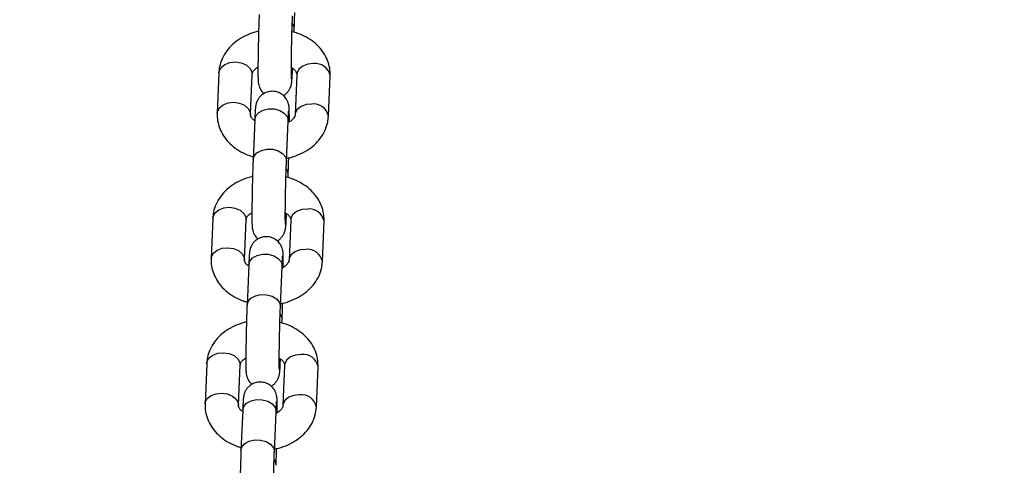
# Model space of a CAD drawing. Units: millimetres. Extents: x 0 to 42.6, y 0 to 29.8.
# Drawn here: x 17.1 to 17.3, y 21 to 21.1 of the extents above; entities that cross this region are included whole.
import ezdxf

# ---------------------------------------------------------------- set-up
doc = ezdxf.new("R2010")
doc.units = ezdxf.units.MM
doc.layers.add('LE_NORM', color=179, linetype='Continuous', lineweight=50)
doc.styles.add('SLDTEXTSTYLE0', font='TXT', dxfattribs={"width": 0.605})
doc.dimstyles.new('SLDDIMSTYLE2', dxfattribs={"dimtxt": 0.35, "dimasz": 0.3, "dimexe": 0, "dimexo": 0.0625, "dimgap": 0.08750000000000001, "dimtad": 1, "dimdec": 0, "dimlfac": 75, "dimrnd": 1e-09, "dimzin": 12, "dimdsep": 46, "dimtxsty": 'SLDTEXTSTYLE0', "dimsah": 1, "dimcen": 0.09, "dimadec": 0, "dimazin": 3, "dimtfac": 1, "dimtofl": 0, "dimtmove": 0, "dimatfit": 3, "dimfxl": 0, "dimfrac": 2, "dimtolj": 1, "dimtzin": 12, "dimarcsym": 0})

# ---------------------------------------------------------------- blocks, each defined once
blk = doc.blocks.new('_D_9')
at = {"layer": 'LE_NORM'}
for p, q in [((10.18591135174326, 27.14453259268496), (22.96896598885825, 27.14453259268496)), ((22.86990598885825, 27.14453259268496), (22.86990598885825, 15.04667239678254)), ((18.70084468507656, 15.04667239678254), (22.96896598885825, 15.04667239678254))]:
    blk.add_line(p, q, dxfattribs=at)
for points in [[(22.86990598885825, 27.14453259268496), (22.76990598885825, 26.84453259268496), (22.96990598885825, 26.84453259268496)], [(22.86990598885825, 15.04667239678254), (22.96990598885825, 15.34667239678254), (22.76990598885825, 15.34667239678254)]]:
    blk.add_solid(points, dxfattribs=at)
at = {"layer": 'LE_NORM', "insert": (22.41873230322113, 20.76674834925157), "char_height": 0.35, "attachment_point": 1, "rotation": 90.00000000000041, "style": 'SLDTEXTSTYLE0'}
blk.add_mtext('907', dxfattribs=at)

msp = doc.modelspace()

# ---------------------------------------------------------------- linework, layer by layer
at = {"color": 7, "linetype": 'Continuous', "lineweight": 25}
for p, q in [((17.13742909961124, 21.11338636665838), (17.1374607656324, 21.1141466460716)), ((17.13705806620228, 21.10447810941176), (17.13707109001628, 21.10479080223827)), ((17.1194137612183, 21.10370438842127), (17.11901106178819, 21.09403585176142)), ((17.12700413174526, 21.09370293636483), (17.12740683117538, 21.10337147302467)), ((17.13807191218392, 21.10329538284231), (17.1376692127538, 21.09362684618247)), ((17.14566228271087, 21.09329393078587), (17.14606498214099, 21.10296246744572)), ((17.12801797772689, 21.09252020979538), (17.12761527829678, 21.08285167313554)), ((17.13560834825385, 21.08251875773894), (17.13601104768397, 21.09218729439879)), ((17.13601268791235, 21.09226610804445), (17.13601104768398, 21.09218729439879)), ((17.13597938166281, 21.07857963468292), (17.13601104768397, 21.07933991409614)), ((17.11796404326988, 21.0688976564458), (17.11756134383976, 21.05922911978596)), ((17.13560834825385, 21.0696713774363), (17.13562137206785, 21.06998407026281)), ((17.12555441379683, 21.05889620438936), (17.12595711322695, 21.06856474104921)), ((17.13662219423549, 21.06848865086685), (17.13621949480537, 21.05882011420701)), ((17.14421256476244, 21.05848719881041), (17.14461526419256, 21.06815573547026)), ((17.12656825977847, 21.05771347781992), (17.12616556034835, 21.04804494116008)), ((17.13415863030542, 21.04771202576348), (17.13456132973554, 21.05738056242332)), ((17.13456296996392, 21.05745937606899), (17.13456132973554, 21.05738056242333)), ((17.13452966371439, 21.04377290270746), (17.13456132973554, 21.04453318212068)), ((17.11651432532145, 21.03409092447034), (17.11611162589133, 21.0244223878105)), ((17.1241046958484, 21.0240894724139), (17.12450739527852, 21.03375800907375)), ((17.13415863030542, 21.03486464546084), (17.13417165411942, 21.03517733828734)), ((17.13517247628706, 21.03368191889139), (17.13476977685694, 21.02401338223154)), ((17.14276284681402, 21.02368046683495), (17.14316554624413, 21.03334900349479)), ((17.12511854183004, 21.02290674584446), (17.12471584239992, 21.01323820918461)), ((17.132708912357, 21.01290529378802), (17.13311161178711, 21.02257383044786)), ((17.13311325201549, 21.02265264409353), (17.13311161178711, 21.02257383044786))]:
    msp.add_line(p, q, dxfattribs=at)
at = {"color": 8, "linetype": 'Continuous', "lineweight": 25}
for p, q in [((17.13560998848223, 21.08259757138461), (17.13560829333109, 21.08251744995534)), ((17.1341602705338, 21.04779083940915), (17.13415857538266, 21.04771071797988)), ((17.13271055258537, 21.01298410743368), (17.13270885743422, 21.01290398600442))]:
    msp.add_line(p, q, dxfattribs=at)
at = {"color": 8, "linetype": 'Continuous', "lineweight": 25, "flags": 128}
for points in [[(17.1194137612183, 21.10370438842127), (17.11947286225517, 21.10410229844637), (17.11994777489887, 21.10499033773147), (17.12084031871248, 21.1057031952961), (17.12204283973953, 21.10615488999731), (17.12341029619684, 21.10629094078782)], [(17.12341029619684, 21.10629094078782), (17.12477775265415, 21.10609493793442), (17.1259802736812, 21.10559052227391), (17.12687281749481, 21.10483853377933), (17.12734773013851, 21.10392967336129), (17.12740683117538, 21.10337147302467)], [(17.13705817954092, 21.10448087937446), (17.13705970643066, 21.10455692305742), (17.13703359592952, 21.10487161086178)], [(17.14206844716245, 21.10588193520887), (17.14070099070515, 21.10574588441835), (17.1394984696781, 21.10529418971715), (17.13860592586449, 21.10458133215251), (17.13813101322078, 21.10369329286742), (17.13807191218392, 21.10329538284232)], [(17.11901110720927, 21.09403693483199), (17.11907016282505, 21.09443376178653), (17.11954507546875, 21.09532180107162), (17.12043761928236, 21.09603465863625), (17.12164014030941, 21.09648635333746), (17.12300759676672, 21.09662240412798)], [(17.12300759676672, 21.09662240412798), (17.12437505322403, 21.09642640127457), (17.12557757425109, 21.09592198561406), (17.1264701180647, 21.09516999711948), (17.1269450307084, 21.09426113670145), (17.12700374009684, 21.09369403681995)], [(17.1280179777269, 21.09252020979539), (17.12825745696689, 21.09337769546356), (17.12895173280556, 21.09419049209561), (17.13001542510198, 21.09478175077644), (17.13132023686676, 21.09508015698309), (17.13270878854411, 21.09504971852305), (17.13401360030889, 21.0946941067238), (17.13507729260531, 21.09405621361662), (17.13577156844399, 21.09321297852453), (17.13601268791235, 21.09226610804445)], [(17.14166574773234, 21.09621339854902), (17.14029829127502, 21.09607734775851), (17.13909577024798, 21.0956256530573), (17.13820322643436, 21.09491279549267), (17.13772831379066, 21.09402475620757), (17.13766876695232, 21.09361529460428)], [(17.12761503704893, 21.08284565034097), (17.12785475753676, 21.08370915880371), (17.12854903337544, 21.08452195543576), (17.12961272567185, 21.08511321411659), (17.13091753743664, 21.08541162032325), (17.13230608911399, 21.0853811818632), (17.13361090087878, 21.08502557006396), (17.13467459317519, 21.08438767695678), (17.13536886901386, 21.08354444186468), (17.13560998848223, 21.08259757138461)], [(17.11796404326988, 21.06889765644581), (17.11802314430674, 21.06929556647091), (17.11849805695044, 21.070183605756), (17.11939060076405, 21.07089646332064), (17.1205931217911, 21.07134815802184), (17.12196057824841, 21.07148420881236)], [(17.12196057824841, 21.07148420881236), (17.12332803470573, 21.07128820595896), (17.12453055573278, 21.07078379029845), (17.12542309954638, 21.07003180180386), (17.12589801219008, 21.06912294138583), (17.12595711322695, 21.06856474104921)], [(17.13560846159249, 21.069674147399), (17.13560998848223, 21.06975019108196), (17.13558387798109, 21.07006487888632)], [(17.14061872921403, 21.07107520323341), (17.13925127275672, 21.07093915244289), (17.13804875172967, 21.07048745774168), (17.13715620791605, 21.06977460017705), (17.13668129527235, 21.06888656089195), (17.13662219423549, 21.06848865086685)], [(17.11756138926084, 21.05923020285653), (17.11762044487662, 21.05962702981106), (17.11809535752032, 21.06051506909616), (17.11898790133393, 21.06122792666079), (17.12019042236098, 21.061679621362), (17.12155787881829, 21.06181567215252)], [(17.12155787881829, 21.06181567215252), (17.12292533527561, 21.06161966929911), (17.12412785630266, 21.0611152536386), (17.12502040011627, 21.06036326514402), (17.12549531275997, 21.05945440472598), (17.12555402214841, 21.05888730484449)], [(17.12656825977847, 21.05771347781992), (17.12680773901846, 21.0585709634881), (17.12750201485713, 21.05938376012015), (17.12856570715355, 21.05997501880098), (17.12987051891833, 21.06027342500763), (17.13125907059568, 21.06024298654759), (17.13256388236046, 21.05988737474834), (17.13362757465688, 21.05924948164116), (17.13432185049555, 21.05840624654907), (17.13456296996392, 21.05745937606899)], [(17.14021602978391, 21.06140666657356), (17.13884857332659, 21.06127061578304), (17.13764605229954, 21.06081892108183), (17.13675350848593, 21.06010606351721), (17.13627859584223, 21.05921802423211), (17.1362190490039, 21.05880856262882)], [(17.1261653191005, 21.04803891836551), (17.12640503958833, 21.04890242682825), (17.12709931542701, 21.0497152234603), (17.12816300772343, 21.05030648214113), (17.12946781948821, 21.05060488834779), (17.13085637116556, 21.05057444988774), (17.13216118293034, 21.0502188380885), (17.13322487522676, 21.04958094498132), (17.13391915106543, 21.04873770988922), (17.1341602705338, 21.04779083940915)], [(17.11651432532145, 21.03409092447034), (17.11657342635831, 21.03448883449544), (17.11704833900201, 21.03537687378054), (17.11794088281562, 21.03608973134517), (17.11914340384267, 21.03654142604638), (17.12051086029998, 21.0366774768369)], [(17.12051086029998, 21.0366774768369), (17.12187831675729, 21.0364814739835), (17.12308083778435, 21.03597705832298), (17.12397338159796, 21.0352250698284), (17.12444829424166, 21.03431620941037), (17.12450739527852, 21.03375800907375)], [(17.1391690112656, 21.03626847125795), (17.13780155480829, 21.03613242046743), (17.13659903378123, 21.03568072576622), (17.13570648996763, 21.03496786820159), (17.13523157732392, 21.03407982891649), (17.13517247628706, 21.03368191889139)], [(17.13415874364406, 21.03486741542354), (17.1341602705338, 21.0349434591065), (17.13413416003266, 21.03525814691086)], [(17.11611167131241, 21.02442347088106), (17.11617072692819, 21.0248202978356), (17.11664563957189, 21.0257083371207), (17.1175381833855, 21.02642119468533), (17.11874070441256, 21.02687288938654), (17.12010816086987, 21.02700894017705)], [(17.12010816086987, 21.02700894017705), (17.12147561732717, 21.02681293732365), (17.12267813835423, 21.02630852166314), (17.12357068216784, 21.02555653316855), (17.12404559481154, 21.02464767275052), (17.12410430419998, 21.02408057286903)], [(17.13876631183548, 21.0265999345981), (17.13739885537817, 21.02646388380758), (17.13619633435112, 21.02601218910637), (17.13530379053751, 21.02529933154175), (17.1348288778938, 21.02441129225664), (17.13476933105547, 21.02400183065335)], [(17.12511854183004, 21.02290674584446), (17.12535802107003, 21.02376423151263), (17.1260522969087, 21.02457702814468), (17.12711598920512, 21.02516828682552), (17.1284208009699, 21.02546669303217), (17.12980935264725, 21.02543625457212), (17.13111416441204, 21.02508064277288), (17.13217785670845, 21.0244427496657), (17.13287213254713, 21.0235995145736), (17.13311325201549, 21.02265264409353)], [(17.12471560115208, 21.01323218639005), (17.12495532163991, 21.01409569485279), (17.12564959747858, 21.01490849148484), (17.126713289775, 21.01549975016567), (17.12801810153978, 21.01579815637233), (17.12940665321713, 21.01576771791228), (17.13071146498191, 21.01541210611304), (17.13177515727833, 21.01477421300585), (17.13246943311701, 21.01393097791376), (17.13271055258537, 21.01298410743368)]]:
    msp.add_lwpolyline(points, dxfattribs=at)
at = {"color": 8, "linetype": 'Continuous', "lineweight": 25}
for centre, radius, start, end in [((17.13535463062548, 21.11420278208042), 0.002106888264936879, 358.4828128760081, 37.39889105212404), ((17.14253399856463, 21.10232402660807), 0.003588237968656665, 10.24897855964103, 97.45478409615495), ((17.14213123076718, 21.09265526294515), 0.0035884541840926, 10.26008315746447, 97.45323146696175), ((17.13390491267709, 21.07939605010497), 0.00210688826489764, 358.4828128754971, 37.39889105246251), ((17.14108428061621, 21.06751729463262), 0.003588237968645279, 10.24897855944802, 97.45478409628952), ((17.14068151281875, 21.05784853096968), 0.003588454184093865, 10.26008315757611, 97.45323146694705), ((17.1324551947288, 21.04458931812955), 0.002106888264753434, 358.4828128742333, 37.39889105387059), ((17.13963456266778, 21.03271056265716), 0.003588237968651272, 10.24897855948366, 97.45478409616966), ((17.13923179487033, 21.02304179899423), 0.003588454184077459, 10.26008315734754, 97.45323146720882), ((17.13100547678035, 21.00978258615409), 0.002106888264774684, 358.4828128743451, 37.39889105367202)]:
    msp.add_arc(centre, radius, start, end, dxfattribs=at)
at = {"color": 7, "linetype": 'Continuous', "lineweight": 25}
for points, knots in [([(17.12906499624521, 21.117658405111), (17.1290543409525, 21.1173944364924), (17.12902320325402, 21.11662304752375), (17.12897280771612, 21.11514841291964), (17.12891725948651, 21.1132342719988), (17.12886855207189, 21.11122862154104), (17.12882873110911, 21.10922281689205), (17.12879950314753, 21.10730162720735), (17.12878216622236, 21.10554719491704), (17.12877758132642, 21.10403149395339), (17.12878641738116, 21.10280521051426), (17.12880642782026, 21.10204475763489), (17.128833297247, 21.1015894064767), (17.12887387553529, 21.10121907629342), (17.12896166226521, 21.10074570067055), (17.1291769781702, 21.10010428710397), (17.1295754433953, 21.09936826737628), (17.13000674951424, 21.09895596836305), (17.13023795680848, 21.09873495007678)], [0, 0, 0, 0, 0.04353798259988965, 0.127229970265446, 0.2105699953534813, 0.293690116628947, 0.3767499791046653, 0.4598434311486074, 0.5430702682154793, 0.6266205698604185, 0.710938223952629, 0.7975591057072168, 0.8461764000419758, 0.872666737581609, 0.8955238055310041, 0.925892415423889, 0.9602736586375047, 1, 1, 1, 1]), ([(17.13680919387742, 21.10225246018925), (17.13680838287207, 21.1022636454197), (17.13680612806766, 21.10229474325044), (17.1367924891496, 21.10264659697033), (17.13678185582325, 21.10333936072758), (17.13677782781154, 21.10445206556302), (17.13678536357434, 21.1059206493293), (17.13680498085403, 21.10765569910936), (17.13683616464455, 21.10955804325908), (17.13687747976546, 21.11153198151277), (17.13692700443027, 21.11348320561871), (17.1369823249787, 21.11531444966785), (17.13702713243049, 21.11656915408728), (17.13705235126336, 21.11718575855121), (17.13705806620228, 21.11732548971441)], [0, 0, 0, 0, 0.03488529252546441, 0.09699012693256968, 0.1780325735307157, 0.2710280191293857, 0.3688488043263669, 0.4684321531165451, 0.5686982627922107, 0.6692378475838444, 0.769855157614077, 0.8703797688088991, 0.970626249505559, 1, 1, 1, 1]), ([(17.1374607656324, 21.1141466460716), (17.13747140734501, 21.11441088266851), (17.13750250535871, 21.11518305474355), (17.13754869284, 21.1165118798438), (17.1375806828468, 21.11765047863873), (17.13759452351066, 21.11814310007781)], [0, 0, 0, 0, 0.2278838832779661, 0.6659394386707659, 0.9999999999999999, 0.9999999999999999, 0.9999999999999999, 0.9999999999999999]), ([(17.12893123836695, 21.11366195110479), (17.12817841761057, 21.11345102967966), (17.12665493371805, 21.11302418784374), (17.12457973683216, 21.11196156156113), (17.12274203901207, 21.11060459468333), (17.12124296527987, 21.10896604696324), (17.12015968190043, 21.10712070425049), (17.119559137267, 21.10533268642633), (17.11945610275149, 21.10417863871653), (17.1194137612183, 21.10370438842127)], [0, 0, 0, 0, 0.1489870820168944, 0.3015052623399062, 0.4544669823567471, 0.6063530030528965, 0.7551295505019728, 0.8993716793615096, 1, 1, 1, 1]), ([(17.146064982141, 21.10296246744572), (17.14606331344537, 21.10341761158491), (17.14605928797771, 21.10451557576267), (17.14566090698896, 21.10622586178642), (17.14485552724121, 21.10800512538274), (17.14368691321583, 21.10962408165483), (17.14219103608491, 21.11105495187414), (17.14038895630143, 21.11224596728385), (17.13861294521114, 21.11309587410534), (17.13739859797438, 21.11340735835351), (17.13692991161408, 21.11352757801897)], [0, 0, 0, 0, 0.09374531649741535, 0.2261459403387509, 0.3581141149190513, 0.4915535495970957, 0.6279289898427802, 0.7677081875310836, 0.9103452449037238, 1, 1, 1, 1]), ([(17.12740683117538, 21.10337147302467), (17.12741083395594, 21.10341864227619), (17.12742369742746, 21.10357022698441), (17.12753615078833, 21.10388907028169), (17.12792729580341, 21.10446399309052), (17.12849381330988, 21.10487231058164), (17.12878510161792, 21.10508225662881)], [0, 0, 0, 0, 0.1367129352980718, 0.4393453306657267, 0.7117262076408405, 1, 1, 1, 1]), ([(17.1348380871207, 21.09826336913037), (17.13484173809785, 21.09826482772903), (17.13514100308114, 21.09838438681865), (17.13560121351007, 21.0988020690085), (17.13615660500848, 21.09942210143656), (17.13650660131209, 21.10004900891903), (17.13670269407562, 21.10058163331162), (17.13679610544969, 21.10096476905045), (17.13684919457562, 21.10126569969519), (17.13689163057976, 21.10160384729307), (17.13693604612217, 21.10211175114764), (17.13699021797917, 21.10298263872386), (17.13703318670678, 21.10388566898523), (17.13705549077586, 21.10441678233513), (17.13705806620228, 21.10447810941176)], [0, 0, 0, 0, 0.001132397039360164, 0.09282084428106577, 0.1731202135474698, 0.2427009396203015, 0.3011142336881009, 0.3460998637583486, 0.3903916440573579, 0.4626248052663841, 0.5976519626898532, 0.7899928457796448, 0.975750703985756, 1, 1, 1, 1]), ([(17.13678242896312, 21.10500228102488), (17.13699611966326, 21.10485645266875), (17.13750030944157, 21.10451237982658), (17.13789105333697, 21.10397860028933), (17.13806429019584, 21.10357286936684), (17.13806944039396, 21.10338537096593), (17.13807191218392, 21.10329538284231)], [0, 0, 0, 0, 0.1952049153869496, 0.4605737308403356, 0.7411073504942064, 1, 1, 1, 1]), ([(17.1362932626668, 21.09191788250293), (17.13629475056679, 21.09226006523765), (17.13629851061537, 21.09312478982585), (17.13628927637545, 21.0941860335258), (17.13626969848134, 21.09495463311444), (17.13624268930905, 21.09540875114006), (17.13620226448916, 21.09577936258456), (17.13611403204558, 21.09625223775383), (17.13590097187485, 21.09689607900783), (17.13546857213246, 21.09766225995354), (17.13476858208316, 21.0984114690253), (17.13377665684769, 21.09900775848948), (17.13256835563101, 21.0993162191275), (17.13132034586203, 21.09922512767662), (17.13024964839693, 21.09879484428456), (17.12946739899294, 21.09821224221687), (17.12892105050619, 21.09757274972772), (17.12856910609979, 21.09695003445475), (17.12837341206058, 21.09641655202946), (17.12827992418502, 21.0960335809176), (17.1282268558104, 21.0957326056172), (17.12818440929062, 21.09539448064839), (17.12813999980331, 21.09488656376359), (17.12808582533055, 21.09401568181634), (17.12804285723719, 21.0931126501901), (17.12802055315485, 21.09258153686872), (17.12801797772689, 21.09252020979539)], [0, 0, 0, 0, 0.05176995679531037, 0.130827040726157, 0.2120436541716425, 0.2576277202856147, 0.282465328266702, 0.303896345990623, 0.3323702612935659, 0.3646064621182935, 0.4074589521906887, 0.4509540477803455, 0.4983182344370766, 0.5510623855126464, 0.5943594686669671, 0.631594183604141, 0.664203789440158, 0.692460550006887, 0.7161822119892539, 0.7344508942750296, 0.7524378038924027, 0.781771719424191, 0.8366063018245861, 0.9147160110416415, 0.9901523512319251, 1, 1, 1, 1]), ([(17.11901106178819, 21.09403585176142), (17.11901273005302, 21.09358070672784), (17.11901675448148, 21.09248274039252), (17.11941514573413, 21.09077247567834), (17.12022048405136, 21.08899312606547), (17.12138925512903, 21.08737449585967), (17.12288452729468, 21.08594236963328), (17.1246889455119, 21.08475620919538), (17.12630415365618, 21.08396498492247), (17.12734735835452, 21.08369071653395), (17.12764694431794, 21.08361195254876)], [0, 0, 0, 0, 0.0968633218485674, 0.2336676414590175, 0.3700251283793605, 0.5079028100752435, 0.6488141500153266, 0.7932424576821967, 0.9406236785477714, 1, 1, 1, 1]), ([(17.1280049539129, 21.09220751696888), (17.12789781139424, 21.09228236450667), (17.12750737362754, 21.09255511621965), (17.1271920588415, 21.09301938501183), (17.12701010741495, 21.09342552761283), (17.12700606963866, 21.09361297346263), (17.12700413174526, 21.09370293636483)], [0, 0, 0, 0, 0.1108787048283476, 0.4040527927486592, 0.7139806489381084, 1, 1, 1, 1]), ([(17.13563884216578, 21.08325089561485), (17.13579568241289, 21.08327386845244), (17.13674740916838, 21.08341327058037), (17.13839921555418, 21.08400304531017), (17.14049916391665, 21.08502739933477), (17.14233324388091, 21.08639621751059), (17.14383327764168, 21.0880316203888), (17.14491631059381, 21.08987778344617), (17.14551691498736, 21.09166560550936), (17.14561994360244, 21.09281967254766), (17.14566228271087, 21.09329393078587)], [0, 0, 0, 0, 0.02894843494397609, 0.1756628198026188, 0.3234001855224179, 0.4715671877997601, 0.6186922094843101, 0.7628052270567873, 0.902525961321985, 1, 1, 1, 1]), ([(17.1376692127538, 21.09362684618247), (17.1376649948258, 21.09357974297819), (17.13765143994916, 21.09342837052162), (17.13754866487765, 21.09310655612564), (17.13711948634473, 21.09254330907181), (17.13658603102806, 21.09204652713771), (17.13609548314719, 21.09181943616087), (17.13599376493238, 21.0917723474063)], [0, 0, 0, 0, 0.1271260187907645, 0.408536490274821, 0.6618168138161904, 0.9298755711271166, 1, 1, 1, 1]), ([(17.13601104768397, 21.09218729439879), (17.13602115665306, 21.09242325196196), (17.13605020807323, 21.09310135298796), (17.13609528630937, 21.09392487086286), (17.13612671898916, 21.0944125500864), (17.13615097262201, 21.09461650333365), (17.13614495438138, 21.09457601073263), (17.13614454744421, 21.09457327273242)], [0, 0, 0, 0, 0.1851362621802001, 0.5320494399325504, 0.8118480066350225, 0.9872776708952594, 1, 1, 1, 1]), ([(17.13601104768397, 21.07933991409614), (17.13602168939659, 21.07960415069305), (17.13605278741028, 21.08037632276809), (17.13609897489157, 21.08170514786833), (17.13613096489837, 21.08284374666326), (17.13614480556223, 21.08333636810235)], [0, 0, 0, 0, 0.2278838832779592, 0.6659394386707457, 1, 1, 1, 1]), ([(17.12761527829678, 21.08285167313554), (17.12760462300407, 21.08258770451694), (17.12757348530559, 21.08181631554829), (17.12752308976768, 21.08034168094418), (17.12746754153809, 21.07842754002334), (17.12741883412346, 21.07642188956557), (17.12737901316068, 21.07441608491658), (17.1273497851991, 21.07249489523188), (17.12733244827394, 21.07074046294158), (17.12732786337799, 21.06922476197792), (17.12733669943273, 21.0679984785388), (17.12735670987183, 21.06723802565943), (17.12738357929857, 21.06678267450124), (17.12742415758686, 21.06641234431796), (17.12751194431678, 21.06593896869509), (17.12772726022177, 21.06529755512851), (17.12812572544687, 21.06456153540082), (17.1285570315658, 21.06414923638759), (17.12878823886005, 21.06392821810132)], [0, 0, 0, 0, 0.04353798259988946, 0.1272299702654454, 0.2105699953534803, 0.2936901166289457, 0.3767499791046637, 0.4598434311486054, 0.5430702682154769, 0.6266205698604157, 0.7109382239526258, 0.7975591057072132, 0.846176400041972, 0.8726667375816051, 0.895523805531, 0.9258924154238848, 0.9602736586375005, 1, 1, 1, 1]), ([(17.13535947592899, 21.06744572821378), (17.13535866492364, 21.06745691344424), (17.13535641011924, 21.06748801127497), (17.13534277120117, 21.06783986499487), (17.13533213787483, 21.06853262875212), (17.13532810986311, 21.06964533358756), (17.1353356456259, 21.07111391735383), (17.13535526290561, 21.0728489671339), (17.13538644669612, 21.07475131128362), (17.13542776181703, 21.07672524953731), (17.13547728648184, 21.07867647364325), (17.13553260703026, 21.08050771769239), (17.13557741448207, 21.08176242211182), (17.13560263331494, 21.08237902657575), (17.13560834825385, 21.08251875773895)], [0, 0, 0, 0, 0.03488529252546441, 0.09699012693256968, 0.1780325735307157, 0.2710280191293857, 0.3688488043263669, 0.4684321531165451, 0.5686982627922107, 0.6692378475838444, 0.769855157614077, 0.8703797688088991, 0.970626249505559, 1, 1, 1, 1]), ([(17.12748152041852, 21.07885521912933), (17.12672869966214, 21.0786442977042), (17.12520521576962, 21.07821745586828), (17.12313001888374, 21.07715482958567), (17.12129232106365, 21.07579786270787), (17.11979324733144, 21.07415931498777), (17.118709963952, 21.07231397227503), (17.11810941931857, 21.07052595445086), (17.11800638480306, 21.06937190674106), (17.11796404326988, 21.06889765644581)], [0, 0, 0, 0, 0.1489870820168944, 0.3015052623399062, 0.4544669823567471, 0.6063530030528965, 0.7551295505019728, 0.8993716793615096, 1, 1, 1, 1]), ([(17.14461526419257, 21.06815573547026), (17.14461359549694, 21.06861087960945), (17.14460957002927, 21.0697088437872), (17.14421118904053, 21.07141912981095), (17.14340580929278, 21.07319839340727), (17.1422371952674, 21.07481734967936), (17.14074131813649, 21.07624821989867), (17.138939238353, 21.07743923530839), (17.13716322726271, 21.07828914212988), (17.13594888002595, 21.07860062637804), (17.13548019366565, 21.07872084604351)], [0, 0, 0, 0, 0.09374531649741535, 0.2261459403387509, 0.3581141149190513, 0.4915535495970957, 0.6279289898427802, 0.7677081875310836, 0.9103452449037238, 1, 1, 1, 1]), ([(17.12595711322695, 21.0685647410492), (17.12596111600751, 21.06861191030073), (17.12597397947903, 21.06876349500894), (17.1260864328399, 21.06908233830623), (17.12647757785498, 21.06965726111505), (17.12704409536145, 21.07006557860618), (17.12733538366949, 21.07027552465335)], [0, 0, 0, 0, 0.1367129352980718, 0.4393453306657267, 0.7117262076408405, 1, 1, 1, 1]), ([(17.13338836917227, 21.0634566371549), (17.13339202014942, 21.06345809575356), (17.13369128513271, 21.06357765484319), (17.13415149556165, 21.06399533703304), (17.13470688706005, 21.0646153694611), (17.13505688336366, 21.06524227694357), (17.13525297612719, 21.06577490133615), (17.13534638750126, 21.06615803707499), (17.13539947662719, 21.06645896771973), (17.13544191263133, 21.06679711531761), (17.13548632817373, 21.06730501917217), (17.13554050003074, 21.0681759067484), (17.13558346875835, 21.06907893700977), (17.13560577282743, 21.06961005035967), (17.13560834825385, 21.0696713774363)], [0, 0, 0, 0, 0.001132397039360164, 0.09282084428106577, 0.1731202135474698, 0.2427009396203015, 0.3011142336881009, 0.3460998637583486, 0.3903916440573579, 0.4626248052663841, 0.5976519626898532, 0.7899928457796448, 0.975750703985756, 1, 1, 1, 1]), ([(17.13533271101468, 21.07019554904942), (17.13554640171483, 21.07004972069329), (17.13605059149314, 21.06970564785112), (17.13644133538854, 21.06917186831387), (17.13661457224741, 21.06876613739137), (17.13661972244553, 21.06857863899046), (17.13662219423549, 21.06848865086685)], [0, 0, 0, 0, 0.1952049153869496, 0.4605737308403356, 0.7411073504942064, 1, 1, 1, 1]), ([(17.13484354471837, 21.05711115052746), (17.13484503261836, 21.05745333326218), (17.13484879266694, 21.05831805785038), (17.13483955842702, 21.05937930155034), (17.13481998053291, 21.06014790113898), (17.13479297136062, 21.06060201916459), (17.13475254654073, 21.0609726306091), (17.13466431409715, 21.06144550577837), (17.13445125392642, 21.06208934703237), (17.13401885418403, 21.06285552797808), (17.13331886413473, 21.06360473704984), (17.13232693889926, 21.06420102651402), (17.13111863768258, 21.06450948715204), (17.1298706279136, 21.06441839570116), (17.1287999304485, 21.0639881123091), (17.12801768104451, 21.0634055102414), (17.12747133255775, 21.06276601775226), (17.12711938815136, 21.06214330247928), (17.12692369411214, 21.061609820054), (17.12683020623659, 21.06122684894214), (17.12677713786197, 21.06092587364174), (17.12673469134219, 21.06058774867293), (17.12669028185488, 21.06007983178813), (17.12663610738212, 21.05920894984087), (17.12659313928875, 21.05830591821464), (17.12657083520642, 21.05777480489326), (17.12656825977847, 21.05771347781992)], [0, 0, 0, 0, 0.05176995679531037, 0.130827040726157, 0.2120436541716425, 0.2576277202856147, 0.282465328266702, 0.303896345990623, 0.3323702612935659, 0.3646064621182935, 0.4074589521906887, 0.4509540477803455, 0.4983182344370766, 0.5510623855126464, 0.5943594686669671, 0.631594183604141, 0.664203789440158, 0.692460550006887, 0.7161822119892539, 0.7344508942750296, 0.7524378038924027, 0.781771719424191, 0.8366063018245861, 0.9147160110416415, 0.9901523512319251, 1, 1, 1, 1]), ([(17.13456132973554, 21.05738056242333), (17.13457143870463, 21.0576165199865), (17.1346004901248, 21.0582946210125), (17.13464556836094, 21.0591181388874), (17.13467700104073, 21.05960581811093), (17.13470125467358, 21.05980977135819), (17.13469523643295, 21.05976927875716), (17.13469482949578, 21.05976654075696)], [0, 0, 0, 0, 0.1851362621802001, 0.5320494399325504, 0.8118480066350225, 0.9872776708952594, 1, 1, 1, 1]), ([(17.11756134383975, 21.05922911978595), (17.11756301210459, 21.05877397475238), (17.11756703653305, 21.05767600841706), (17.1179654277857, 21.05596574370288), (17.11877076610294, 21.05418639409001), (17.1199395371806, 21.05256776388421), (17.12143480934625, 21.05113563765782), (17.12323922756347, 21.04994947721991), (17.12485443570775, 21.049158252947), (17.12589764040609, 21.04888398455849), (17.12619722636951, 21.0488052205733)], [0, 0, 0, 0, 0.0968633218485674, 0.2336676414590175, 0.3700251283793605, 0.5079028100752435, 0.6488141500153266, 0.7932424576821967, 0.9406236785477714, 1, 1, 1, 1]), ([(17.12646446805313, 21.0574672833573), (17.12639001398419, 21.05751984986283), (17.12603546695952, 21.0577701692664), (17.12574548291615, 21.05821250460636), (17.12555965763461, 21.0586188302093), (17.12555611435913, 21.05880625269875), (17.12555441379683, 21.05889620438937)], [0, 0, 0, 0, 0.08058639822146835, 0.3837489088785896, 0.7042359876360812, 1, 1, 1, 1]), ([(17.13418912421735, 21.04844416363938), (17.13434596446446, 21.04846713647698), (17.13529769121995, 21.0486065386049), (17.13694949760575, 21.04919631333471), (17.13904944596823, 21.05022066735931), (17.14088352593248, 21.05158948553512), (17.14238355969325, 21.05322488841334), (17.14346659264538, 21.05507105147071), (17.14406719703893, 21.0568588735339), (17.14417022565401, 21.0580129405722), (17.14421256476244, 21.0584871988104)], [0, 0, 0, 0, 0.02894843494397609, 0.1756628198026188, 0.3234001855224179, 0.4715671877997601, 0.6186922094843101, 0.7628052270567873, 0.902525961321985, 1, 1, 1, 1]), ([(17.13621949480537, 21.05882011420701), (17.13621525349559, 21.05877301818061), (17.13620162347848, 21.0586216687911), (17.13609990022342, 21.05829953150227), (17.1356665882865, 21.05773755334532), (17.13517106129702, 21.05726212324141), (17.13472756375675, 21.05705358376494), (17.13466925259969, 21.05702616494733)], [0, 0, 0, 0, 0.1309962440338473, 0.4209739775211135, 0.6819651686808528, 0.9581847083323451, 1, 1, 1, 1]), ([(17.12616556034835, 21.04804494116008), (17.12615490505564, 21.04778097254148), (17.12612376735716, 21.04700958357283), (17.12607337181926, 21.04553494896872), (17.12601782358966, 21.04362080804788), (17.12596911617503, 21.04161515759011), (17.12592929521225, 21.03960935294112), (17.12590006725068, 21.03768816325642), (17.12588273032551, 21.03593373096611), (17.12587814542957, 21.03441803000246), (17.1258869814843, 21.03319174656334), (17.1259069919234, 21.03243129368397), (17.12593386135014, 21.03197594252578), (17.12597443963844, 21.0316056123425), (17.12606222636835, 21.03113223671963), (17.12627754227334, 21.03049082315304), (17.12667600749844, 21.02975480342536), (17.12710731361738, 21.02934250441213), (17.12733852091162, 21.02912148612585)], [0, 0, 0, 0, 0.04353798259988986, 0.1272299702654466, 0.2105699953534823, 0.2936901166289484, 0.3767499791046672, 0.4598434311486096, 0.5430702682154819, 0.6266205698604215, 0.7109382239526324, 0.7975591057072179, 0.8461764000419795, 0.8726667375816127, 0.895523805531008, 0.925892415423893, 0.9602736586375089, 1, 1, 1, 1]), ([(17.13390975798056, 21.03263899623832), (17.13390894697521, 21.03265018146878), (17.1339066921708, 21.03268127929951), (17.13389305325274, 21.0330331330194), (17.13388241992639, 21.03372589677666), (17.13387839191468, 21.03483860161209), (17.13388592767748, 21.03630718537837), (17.13390554495718, 21.03804223515844), (17.13393672874769, 21.03994457930815), (17.1339780438686, 21.04191851756185), (17.13402756853341, 21.04386974166778), (17.13408288908184, 21.04570098571693), (17.13412769653364, 21.04695569013635), (17.1341529153665, 21.04757229460029), (17.13415863030542, 21.04771202576348)], [0, 0, 0, 0, 0.03488529252546441, 0.09699012693256968, 0.1780325735307157, 0.2710280191293857, 0.3688488043263669, 0.4684321531165451, 0.5686982627922107, 0.6692378475838444, 0.769855157614077, 0.8703797688088991, 0.970626249505559, 1, 1, 1, 1]), ([(17.13456132973554, 21.04453318212068), (17.13457197144815, 21.04479741871759), (17.13460306946185, 21.04556959079262), (17.13464925694314, 21.04689841589287), (17.13468124694995, 21.0480370146878), (17.1346950876138, 21.04852963612689)], [0, 0, 0, 0, 0.2278838832779592, 0.6659394386707457, 1, 1, 1, 1]), ([(17.12603180247009, 21.04404848715387), (17.12527898171371, 21.04383756572874), (17.12375549782119, 21.04341072389282), (17.1216803009353, 21.04234809761021), (17.11984260311522, 21.04099113073241), (17.11834352938301, 21.03935258301231), (17.11726024600357, 21.03750724029957), (17.11665970137014, 21.0357192224754), (17.11655666685463, 21.0345651747656), (17.11651432532145, 21.03409092447035)], [0, 0, 0, 0, 0.1489870820168944, 0.3015052623399062, 0.4544669823567471, 0.6063530030528965, 0.7551295505019728, 0.8993716793615096, 1, 1, 1, 1]), ([(17.14316554624414, 21.0333490034948), (17.14316387764611, 21.03380414783662), (17.14315985241388, 21.03490211250317), (17.14276146909982, 21.03661239369918), (17.14195609873826, 21.03839167678278), (17.14078744913228, 21.0400105591837), (17.13929170905782, 21.04144171395468), (17.13748909949608, 21.04263162945789), (17.13575424058633, 21.04346627339486), (17.13458379014924, 21.0437681930378), (17.13415853793614, 21.04387788755564)], [0, 0, 0, 0, 0.09452591058112714, 0.2280290016977547, 0.3610960426552193, 0.4956465945296775, 0.6331575993645787, 0.7741007038891715, 0.9179254647894457, 1, 1, 1, 1]), ([(17.12450739527852, 21.03375800907374), (17.12451139716333, 21.03380517822512), (17.12452425775622, 21.03395676261148), (17.12463675141211, 21.03427561041401), (17.12502735520563, 21.03484995254617), (17.12559294764666, 21.03525764644438), (17.12588334536552, 21.03546697275329)], [0, 0, 0, 0, 0.1368286058479741, 0.4397170534722358, 0.7123283873953618, 1, 1, 1, 1]), ([(17.13193865122384, 21.02864990517944), (17.13194230220099, 21.0286513637781), (17.13224156718428, 21.02877092286773), (17.13270177761321, 21.02918860505758), (17.13325716911162, 21.02980863748564), (17.13360716541523, 21.03043554496811), (17.13380325817876, 21.03096816936069), (17.13389666955283, 21.03135130509953), (17.13394975867876, 21.03165223574427), (17.1339921946829, 21.03199038334214), (17.1340366102253, 21.03249828719671), (17.13409078208231, 21.03336917477293), (17.13413375080992, 21.03427220503431), (17.134156054879, 21.03480331838421), (17.13415863030542, 21.03486464546084)], [0, 0, 0, 0, 0.001132397039354895, 0.09282084428106095, 0.1731202135474654, 0.2427009396202975, 0.3011142336880972, 0.3460998637583451, 0.3903916440573547, 0.4626248052663812, 0.597651962689851, 0.7899928457796437, 0.9757507039857559, 1, 1, 1, 1]), ([(17.13388299306625, 21.03538881707395), (17.1340966837664, 21.03524298871783), (17.13460087354471, 21.03489891587566), (17.13499161744011, 21.03436513633841), (17.13516485429897, 21.03395940541591), (17.1351700044971, 21.033771907015), (17.13517247628706, 21.03368191889139)], [0, 0, 0, 0, 0.1952049153869496, 0.4605737308403356, 0.7411073504942064, 1, 1, 1, 1]), ([(17.13339382676994, 21.022304418552), (17.13339531466993, 21.02264660128672), (17.13339907471851, 21.02351132587492), (17.13338984047859, 21.02457256957487), (17.13337026258448, 21.02534116916351), (17.13334325341219, 21.02579528718913), (17.1333028285923, 21.02616589863363), (17.13321459614872, 21.02663877380291), (17.13300153597799, 21.02728261505691), (17.1325691362356, 21.02804879600262), (17.1318691461863, 21.02879800507437), (17.13087722095084, 21.02939429453856), (17.12966891973415, 21.02970275517658), (17.12842090996518, 21.0296116637257), (17.12735021250007, 21.02918138033363), (17.12656796309608, 21.02859877826594), (17.12602161460932, 21.0279592857768), (17.12566967020293, 21.02733657050382), (17.12547397616371, 21.02680308807854), (17.12538048828816, 21.02642011696668), (17.12532741991354, 21.02611914166627), (17.12528497339376, 21.02578101669747), (17.12524056390645, 21.02527309981267), (17.12518638943369, 21.02440221786541), (17.12514342134033, 21.02349918623918), (17.12512111725799, 21.0229680729178), (17.12511854183004, 21.02290674584446)], [0, 0, 0, 0, 0.05176995679531037, 0.130827040726157, 0.2120436541716425, 0.2576277202856147, 0.282465328266702, 0.303896345990623, 0.3323702612935659, 0.3646064621182935, 0.4074589521906887, 0.4509540477803455, 0.4983182344370766, 0.5510623855126464, 0.5943594686669671, 0.631594183604141, 0.664203789440158, 0.692460550006887, 0.7161822119892539, 0.7344508942750296, 0.7524378038924027, 0.781771719424191, 0.8366063018245861, 0.9147160110416415, 0.9901523512319251, 1, 1, 1, 1]), ([(17.11611162589132, 21.02442238781049), (17.11611329415616, 21.02396724277692), (17.11611731858462, 21.0228692764416), (17.11651570983727, 21.02115901172742), (17.1173210481545, 21.01937966211454), (17.11848981923217, 21.01776103190874), (17.11998509139782, 21.01632890568235), (17.12178950961504, 21.01514274524445), (17.12340471775932, 21.01435152097154), (17.12444792245766, 21.01407725258303), (17.12474750842108, 21.01399848859784)], [0, 0, 0, 0, 0.0968633218485674, 0.2336676414590175, 0.3700251283793605, 0.5079028100752435, 0.6488141500153266, 0.7932424576821967, 0.9406236785477714, 1, 1, 1, 1]), ([(17.1250147501047, 21.02266055138184), (17.12494029603576, 21.02271311788737), (17.12458574901109, 21.02296343729094), (17.12429576496772, 21.02340577263089), (17.12410993968619, 21.02381209823384), (17.1241063964107, 21.02399952072329), (17.1241046958484, 21.02408947241391)], [0, 0, 0, 0, 0.08058639822146835, 0.3837489088785896, 0.7042359876360812, 1, 1, 1, 1]), ([(17.13311161178711, 21.02257383044786), (17.1331217207562, 21.02280978801103), (17.13315077217637, 21.02348788903704), (17.13319585041251, 21.02431140691193), (17.1332272830923, 21.02479908613547), (17.13325153672515, 21.02500303938272), (17.13324551848451, 21.0249625467817), (17.13324511154735, 21.0249598087815)], [0, 0, 0, 0, 0.1851362621802001, 0.5320494399325504, 0.8118480066350225, 0.9872776708952594, 1, 1, 1, 1]), ([(17.13476977685694, 21.02401338223155), (17.13476553554716, 21.02396628620514), (17.13475190553005, 21.02381493681564), (17.13465018227499, 21.02349279952681), (17.13421687033807, 21.02293082136986), (17.13372134334859, 21.02245539126595), (17.13327784580832, 21.02224685178948), (17.13321953465126, 21.02221943297187)], [0, 0, 0, 0, 0.1309962440338473, 0.4209739775211135, 0.6819651686808528, 0.9581847083323451, 1, 1, 1, 1]), ([(17.13273940626893, 21.01363743166392), (17.13289624651603, 21.01366040450152), (17.13384797327151, 21.01379980662944), (17.13549977965732, 21.01438958135925), (17.13759972801979, 21.01541393538384), (17.13943380798406, 21.01678275355966), (17.14093384174481, 21.01841815643788), (17.14201687469695, 21.02026431949525), (17.1426174790905, 21.02205214155844), (17.14272050770558, 21.02320620859674), (17.14276284681402, 21.02368046683494)], [0, 0, 0, 0, 0.02894843494397609, 0.1756628198026188, 0.3234001855224179, 0.4715671877997601, 0.6186922094843101, 0.7628052270567873, 0.902525961321985, 1, 1, 1, 1]), ([(17.12471584239992, 21.01323820918461), (17.12470518710721, 21.01297424056602), (17.12467404940873, 21.01220285159737), (17.12462365387083, 21.01072821699325), (17.12456810564123, 21.00881407607242), (17.1245193982266, 21.00680842561465), (17.12447957726382, 21.00480262096566), (17.12445034930225, 21.00288143128096), (17.12443301237708, 21.00112699899065), (17.12442842748113, 20.999611298027), (17.12443726353587, 20.99838501458787), (17.12445727397497, 20.99762456170851), (17.12448414340172, 20.99716921055032), (17.12452472169, 20.99679888036704), (17.12461250841992, 20.99632550474417), (17.12482782432491, 20.99568409117758), (17.12522628955001, 20.99494807144989), (17.12565759566895, 20.99453577243667), (17.12588880296319, 20.99431475415039)], [0, 0, 0, 0, 0.04353798259988946, 0.1272299702654454, 0.2105699953534803, 0.2936901166289457, 0.3767499791046637, 0.4598434311486054, 0.5430702682154769, 0.6266205698604157, 0.7109382239526258, 0.7975591057072132, 0.846176400041972, 0.8726667375816051, 0.895523805531, 0.9258924154238848, 0.9602736586375005, 1, 1, 1, 1]), ([(17.13246004003213, 20.99783226426286), (17.13245922902679, 20.99784344949332), (17.13245697422238, 20.99787454732405), (17.13244333530431, 20.99822640104394), (17.13243270197797, 20.9989191648012), (17.13242867396626, 21.00003186963663), (17.13243620972905, 21.00150045340291), (17.13245582700875, 21.00323550318297), (17.13248701079926, 21.00513784733269), (17.13252832592017, 21.00711178558639), (17.13257785058498, 21.00906300969232), (17.13263317113341, 21.01089425374146), (17.13267797858521, 21.0121489581609), (17.13270319741807, 21.01276556262483), (17.132708912357, 21.01290529378802)], [0, 0, 0, 0, 0.03488529252546441, 0.09699012693256968, 0.1780325735307157, 0.2710280191293857, 0.3688488043263669, 0.4684321531165451, 0.5686982627922107, 0.6692378475838444, 0.769855157614077, 0.8703797688088991, 0.970626249505559, 1, 1, 1, 1]), ([(17.13311161178711, 21.00972645014522), (17.13312225349972, 21.00999068674212), (17.13315335151342, 21.01076285881716), (17.13319953899471, 21.01209168391741), (17.13323152900151, 21.01323028271234), (17.13324536966537, 21.01372290415143)], [0, 0, 0, 0, 0.2278838832779592, 0.6659394386707457, 1, 1, 1, 1])]:
    msp.add_open_spline(points, degree=3, knots=knots, dxfattribs=at)

# ---------------------------------------------------------------- dimensions: what is measured, and where the dimension line sits
at = {"layer": 'LE_NORM'}
dim = msp.add_linear_dim(base=(22.86990598885825, 15.04667239678254), p1=(10.08685135174326, 27.14453259268496), p2=(18.60178468507656, 15.04667239678254), angle=90.0000000000002, dimstyle='SLDDIMSTYLE2', dxfattribs=at)
dim.commit()
dim.dimension.update_dxf_attribs({"geometry": '_D_9', "text_midpoint": (22.86990598885825, 21.09560249473375), "dimtype": 160})

doc.saveas('drawing.dxf')
